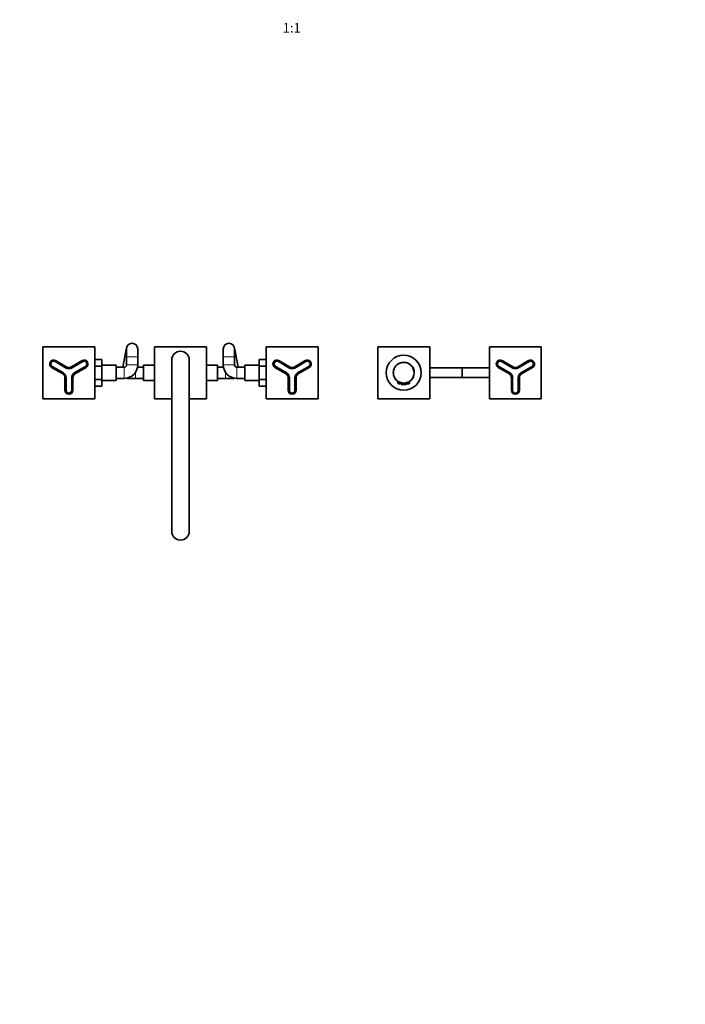
# Model space of a CAD drawing. Units: millimetres. Extents: x 0 to 2913, y 0 to 2942.
# Drawn here: x 1148 to 1983, y 0 to 1235 of the extents above; entities that cross this region are included whole.
import ezdxf
from ezdxf import colors
from ezdxf.entities.mleader import LeaderData, LeaderLine
from ezdxf.enums import TextEntityAlignment as Align
from ezdxf.math import Vec2, Vec3

# ---------------------------------------------------------------- set-up
doc = ezdxf.new("R2010")
doc.units = ezdxf.units.MM
doc.layers.add('DV3_Défaut', color=7, linetype='Continuous')
doc.layers.add('Défaut', color=7, linetype='Continuous')
doc.styles.add('SEACAD_ArialB', font='arialbd.ttf')

# ---------------------------------------------------------------- blocks, each defined once
blk = doc.blocks.new('_DOT')
at = {"color": 0}
blk.add_line((0, 0), (-1, 0), dxfattribs=at)
at = {"color": 0, "const_width": 0.333}
blk.add_lwpolyline([(-0.1665, 0, 1), (0.1665, 0, 1)], format="xyb", close=True, dxfattribs=at)
blk = doc.blocks.new('SE2')
at = {"layer": 'DV3_Défaut', "color": 7, "linetype": 'Continuous', "lineweight": 35}
for p, q in [((1242.5, 824.9), (1177.5, 824.9)), ((1177.5, 824.9), (1177.5, 759.9)), ((1242.5, 759.9), (1242.5, 824.9)), ((1282.4, 823.7), (1277.7, 799.4)), ((1282.3, 822.4), (1282.3, 812.4)), ((1296.3, 812.4), (1296.3, 822.4)), ((1317.5, 824.9), (1382.5, 824.9)), ((1317.5, 759.9), (1317.5, 824.9)), ((1382.5, 824.9), (1382.5, 759.9)), ((1403.7, 822.4), (1403.7, 812.4)), ((1422.2, 799.4), (1417.5, 823.7)), ((1417.7, 812.4), (1417.7, 822.4)), ((1522.5, 824.9), (1457.5, 824.9)), ((1457.5, 824.9), (1457.5, 759.9)), ((1522.5, 759.9), (1522.5, 824.9)), ((1597.5, 824.9), (1597.5, 759.9)), ((1662.5, 824.9), (1597.5, 824.9)), ((1662.5, 759.9), (1662.5, 824.9)), ((1802.5, 824.9), (1737.5, 824.9)), ((1737.5, 824.9), (1737.5, 759.9)), ((1802.5, 759.9), (1802.5, 824.9)), ((1192.7, 806.4), (1206.7, 798.3)), ((1193.4, 807.7), (1207.5, 799.6)), ((1212.5, 799.6), (1226.5, 807.7)), ((1213.2, 798.3), (1227.3, 806.4)), ((1242.5, 809.1), (1251.3, 809.1)), ((1251.3, 800.8), (1251.3, 809.1)), ((1282.3, 812.4), (1282.3, 802.4)), ((1296.3, 802.4), (1296.3, 812.4)), ((1339, 593.4), (1339, 808.4)), ((1361, 808.4), (1361, 593.4)), ((1403.7, 812.4), (1403.7, 802.4)), ((1417.7, 802.4), (1417.7, 812.4)), ((1448.7, 809.1), (1448.7, 800.8)), ((1457.5, 809.1), (1448.7, 809.1)), ((1472.7, 806.4), (1486.7, 798.3)), ((1473.4, 807.7), (1487.5, 799.6)), ((1492.5, 799.6), (1506.5, 807.7)), ((1493.2, 798.3), (1507.3, 806.4)), ((1752.7, 806.4), (1766.7, 798.3)), ((1753.4, 807.7), (1767.5, 799.6)), ((1772.5, 799.6), (1786.5, 807.7)), ((1773.2, 798.3), (1787.3, 806.4)), ((1202.5, 791), (1188.4, 799.1)), ((1203.2, 792.3), (1189.2, 800.4)), ((1230.8, 800.4), (1216.7, 792.3)), ((1231.5, 799.1), (1217.5, 791)), ((1242.5, 800.8), (1251.3, 800.8)), ((1269.3, 801.9), (1251.3, 801.9)), ((1251.3, 784), (1251.3, 800.8)), ((1269.3, 782.9), (1269.3, 801.9)), ((1279.3, 799.4), (1269.3, 799.4)), ((1303.5, 799.4), (1296, 799.4)), ((1303.5, 782.9), (1303.5, 801.9)), ((1317.5, 801.9), (1303.5, 801.9)), ((1396.5, 801.9), (1382.5, 801.9)), ((1396.5, 801.9), (1396.5, 782.9)), ((1403.9, 799.4), (1396.5, 799.4)), ((1430.7, 799.4), (1420.7, 799.4)), ((1430.7, 801.9), (1430.7, 782.9)), ((1448.7, 801.9), (1430.7, 801.9)), ((1448.7, 800.8), (1448.7, 784)), ((1457.5, 800.8), (1448.7, 800.8)), ((1482.5, 791), (1468.4, 799.1)), ((1483.2, 792.3), (1469.2, 800.4)), ((1510.8, 800.4), (1496.7, 792.3)), ((1511.5, 799.1), (1497.5, 791)), ((1703, 798.4), (1662.5, 798.4)), ((1703.5, 798.4), (1703, 798.4)), ((1737.5, 798.4), (1703.5, 798.4)), ((1762.5, 791), (1748.4, 799.1)), ((1763.2, 792.3), (1749.2, 800.4)), ((1790.8, 800.4), (1776.7, 792.3)), ((1791.5, 799.1), (1777.5, 791)), ((1205, 770.4), (1205, 786.6)), ((1206.5, 770.4), (1206.5, 786.6)), ((1213.5, 786.6), (1213.5, 770.4)), ((1215, 786.6), (1215, 770.4)), ((1242.5, 784), (1251.3, 784)), ((1251.3, 775.7), (1251.3, 784)), ((1251.3, 782.9), (1269.3, 782.9)), ((1269.3, 785.4), (1279.3, 785.4)), ((1283.5, 785.4), (1293.5, 785.4)), ((1293.5, 785.4), (1303.5, 785.4)), ((1303.5, 782.9), (1317.5, 782.9)), ((1382.5, 782.9), (1396.5, 782.9)), ((1396.5, 785.4), (1406.5, 785.4)), ((1406.5, 785.4), (1416.5, 785.4)), ((1420.7, 785.4), (1430.7, 785.4)), ((1430.7, 782.9), (1448.7, 782.9)), ((1448.7, 784), (1448.7, 775.7)), ((1457.5, 784), (1448.7, 784)), ((1485, 770.4), (1485, 786.6)), ((1486.5, 770.4), (1486.5, 786.6)), ((1493.5, 786.6), (1493.5, 770.4)), ((1495, 786.6), (1495, 770.4)), ((1622.7, 781.6), (1622.7, 779.4)), ((1625.2, 778.5), (1625.2, 780.3)), ((1625.2, 780.3), (1626.7, 779.8)), ((1626.7, 779.8), (1626.7, 777.9)), ((1627.1, 779.7), (1627.1, 779.7)), ((1627.6, 779.6), (1628, 779.5)), ((1628, 779.5), (1627.9, 779.5)), ((1628.4, 779.4), (1628.8, 779.4)), ((1629.2, 777.6), (1629.2, 779.4)), ((1629.2, 779.4), (1629.9, 779.3)), ((1629.9, 779.4), (1629.9, 779.3)), ((1629.9, 779.3), (1630.3, 779.3)), ((1630.3, 779.4), (1630.3, 779.3)), ((1630.4, 779.4), (1630.4, 779.3)), ((1630.7, 779.4), (1630.7, 777.6)), ((1632.7, 779.6), (1632.8, 779.7)), ((1633.2, 777.9), (1633.2, 779.8)), ((1634.7, 780.3), (1634.7, 778.5)), ((1635.1, 780.4), (1634.9, 780.3)), ((1637.2, 779.4), (1637.2, 781.6)), ((1662.5, 786.4), (1703, 786.4)), ((1703, 786.4), (1703.5, 786.4)), ((1703.5, 786.4), (1737.5, 786.4)), ((1765, 770.4), (1765, 786.6)), ((1766.5, 770.4), (1766.5, 786.6)), ((1773.5, 786.6), (1773.5, 770.4)), ((1775, 786.6), (1775, 770.4)), ((1242.5, 775.7), (1251.3, 775.7)), ((1457.5, 775.7), (1448.7, 775.7)), ((1177.5, 759.9), (1242.5, 759.9)), ((1339, 759.9), (1317.5, 759.9)), ((1382.5, 759.9), (1361, 759.9)), ((1457.5, 759.9), (1522.5, 759.9)), ((1597.5, 759.9), (1662.5, 759.9)), ((1737.5, 759.9), (1802.5, 759.9))]:
    blk.add_line(p, q, dxfattribs=at)
at = {"layer": 'DV3_Défaut', "color": 7, "linetype": 'Continuous', "lineweight": 18}
for p, q in [((1192.7, 806.4), (1192.6, 806.3)), ((1206.7, 798.2), (1192.6, 806.3)), ((1193.4, 807.7), (1193.3, 807.6)), ((1207.4, 799.4), (1193.3, 807.6)), ((1226.6, 807.6), (1212.6, 799.4)), ((1227.3, 806.3), (1213.3, 798.2)), ((1226.5, 807.7), (1226.6, 807.6)), ((1227.3, 806.4), (1227.3, 806.3)), ((1282.3, 812.4), (1296.3, 812.4)), ((1417.7, 812.4), (1403.7, 812.4)), ((1472.7, 806.4), (1472.6, 806.3)), ((1486.7, 798.2), (1472.6, 806.3)), ((1473.4, 807.7), (1473.3, 807.6)), ((1487.4, 799.4), (1473.3, 807.6)), ((1506.6, 807.6), (1492.6, 799.4)), ((1507.3, 806.3), (1493.3, 798.2)), ((1506.5, 807.7), (1506.6, 807.6)), ((1507.3, 806.4), (1507.3, 806.3)), ((1752.7, 806.4), (1752.6, 806.3)), ((1766.7, 798.2), (1752.6, 806.3)), ((1753.4, 807.7), (1753.3, 807.6)), ((1767.4, 799.4), (1753.3, 807.6)), ((1786.6, 807.6), (1772.6, 799.4)), ((1787.3, 806.3), (1773.3, 798.2)), ((1786.5, 807.7), (1786.6, 807.6)), ((1787.3, 806.4), (1787.3, 806.3)), ((1188.4, 799.1), (1188.5, 799.2)), ((1188.5, 799.2), (1202.6, 791.1)), ((1189.2, 800.4), (1203.3, 792.3)), ((1189.2, 800.4), (1189.2, 800.4)), ((1202.5, 791), (1202.6, 791.1)), ((1203.3, 792.3), (1203.2, 792.3)), ((1206.7, 798.3), (1206.7, 798.2)), ((1207.5, 799.6), (1207.4, 799.4)), ((1212.5, 799.6), (1212.6, 799.4)), ((1213.2, 798.3), (1213.3, 798.2)), ((1216.7, 792.3), (1230.7, 800.4)), ((1216.7, 792.3), (1216.7, 792.3)), ((1217.4, 791.1), (1231.4, 799.2)), ((1217.4, 791.1), (1217.5, 791)), ((1230.8, 800.4), (1230.7, 800.4)), ((1231.4, 799.2), (1231.5, 799.1)), ((1279.3, 799.4), (1279.3, 785.4)), ((1282.3, 802.4), (1296.3, 802.4)), ((1293.5, 785.4), (1293.5, 793)), ((1417.7, 802.4), (1403.7, 802.4)), ((1406.5, 785.4), (1406.5, 793)), ((1420.7, 799.4), (1420.7, 785.4)), ((1468.4, 799.1), (1468.5, 799.2)), ((1468.5, 799.2), (1482.6, 791.1)), ((1469.2, 800.4), (1483.3, 792.3)), ((1469.2, 800.4), (1469.2, 800.4)), ((1482.5, 791), (1482.6, 791.1)), ((1483.3, 792.3), (1483.2, 792.3)), ((1486.7, 798.3), (1486.7, 798.2)), ((1487.5, 799.6), (1487.4, 799.4)), ((1492.5, 799.6), (1492.6, 799.4)), ((1493.2, 798.3), (1493.3, 798.2)), ((1496.7, 792.3), (1510.7, 800.4)), ((1496.7, 792.3), (1496.7, 792.3)), ((1497.4, 791.1), (1511.4, 799.2)), ((1497.4, 791.1), (1497.5, 791)), ((1510.8, 800.4), (1510.7, 800.4)), ((1511.4, 799.2), (1511.5, 799.1)), ((1703, 798.4), (1703, 786.4)), ((1703.5, 798.4), (1703.5, 786.4)), ((1748.4, 799.1), (1748.5, 799.2)), ((1748.5, 799.2), (1762.6, 791.1)), ((1749.2, 800.4), (1763.3, 792.3)), ((1749.2, 800.4), (1749.2, 800.4)), ((1762.5, 791), (1762.6, 791.1)), ((1763.3, 792.3), (1763.2, 792.3)), ((1766.7, 798.3), (1766.7, 798.2)), ((1767.5, 799.6), (1767.4, 799.4)), ((1772.5, 799.6), (1772.6, 799.4)), ((1773.2, 798.3), (1773.3, 798.2)), ((1776.7, 792.3), (1790.7, 800.4)), ((1776.7, 792.3), (1776.7, 792.3)), ((1777.4, 791.1), (1791.4, 799.2)), ((1777.4, 791.1), (1777.5, 791)), ((1790.8, 800.4), (1790.7, 800.4)), ((1791.4, 799.2), (1791.5, 799.1)), ((1205.2, 786.6), (1205, 786.6)), ((1205.2, 786.6), (1205.2, 770.4)), ((1206.6, 786.6), (1206.5, 786.6)), ((1206.6, 786.6), (1206.6, 770.4)), ((1213.4, 770.4), (1213.4, 786.6)), ((1213.4, 786.6), (1213.5, 786.6)), ((1214.8, 770.4), (1214.8, 786.6)), ((1214.8, 786.6), (1215, 786.6)), ((1485.2, 786.6), (1485, 786.6)), ((1485.2, 786.6), (1485.2, 770.4)), ((1486.6, 786.6), (1486.5, 786.6)), ((1486.6, 786.6), (1486.6, 770.4)), ((1493.4, 770.4), (1493.4, 786.6)), ((1493.4, 786.6), (1493.5, 786.6)), ((1494.8, 770.4), (1494.8, 786.6)), ((1494.8, 786.6), (1495, 786.6)), ((1765.2, 786.6), (1765, 786.6)), ((1765.2, 786.6), (1765.2, 770.4)), ((1766.6, 786.6), (1766.5, 786.6)), ((1766.6, 786.6), (1766.6, 770.4)), ((1773.4, 770.4), (1773.4, 786.6)), ((1773.4, 786.6), (1773.5, 786.6)), ((1774.8, 770.4), (1774.8, 786.6)), ((1774.8, 786.6), (1775, 786.6)), ((1205.2, 770.4), (1205, 770.4)), ((1206.6, 770.4), (1206.5, 770.4)), ((1213.4, 770.4), (1213.5, 770.4)), ((1214.8, 770.4), (1215, 770.4)), ((1485.2, 770.4), (1485, 770.4)), ((1486.6, 770.4), (1486.5, 770.4)), ((1493.4, 770.4), (1493.5, 770.4)), ((1494.8, 770.4), (1495, 770.4)), ((1765.2, 770.4), (1765, 770.4)), ((1766.6, 770.4), (1766.5, 770.4)), ((1773.4, 770.4), (1773.5, 770.4)), ((1774.8, 770.4), (1775, 770.4))]:
    blk.add_line(p, q, dxfattribs=at)
at = {"layer": 'DV3_Défaut', "color": 7, "linetype": 'Continuous', "lineweight": 35}
for radius in [22, 13]:
    blk.add_circle((1630, 792.4), radius, dxfattribs=at)
for centre, radius, start, end in [((1289.3, 822.4), 7, 0, 180), ((1410.7, 822.4), 7, 0, 180), ((1350, 808.4), 11, 0, 180), ((1190.9, 803.4), 5, 60, 240), ((1190.9, 803.4), 3.5, 60, 240), ((1229, 803.4), 5, 300, 120), ((1229, 803.4), 3.5, 300, 120), ((1470.9, 803.4), 5, 60, 240), ((1470.9, 803.4), 3.5, 60, 240), ((1509, 803.4), 5, 300, 120), ((1509, 803.4), 3.5, 300, 120), ((1630, 792.4), 13.2, 0, 236.8269), ((1750.9, 803.4), 5, 60, 240), ((1750.9, 803.4), 3.5, 60, 240), ((1789, 803.4), 5, 300, 120), ((1789, 803.4), 3.5, 300, 120), ((1200, 786.6), 5, 0, 60), ((1200, 786.6), 6.5, 0, 60), ((1210, 803.9), 6.5, 240, 300), ((1210, 803.9), 5, 240, 300), ((1220, 786.6), 6.5, 120, 180), ((1220, 786.6), 5, 120, 180), ((1279.3, 802.4), 3, 270, 0), ((1279.3, 802.4), 17, 270, 0), ((1420.7, 802.4), 17, 180, 270), ((1420.7, 802.4), 3, 180, 270), ((1480, 786.6), 5, 0, 60), ((1480, 786.6), 6.5, 0, 60), ((1490, 803.9), 6.5, 240, 300), ((1490, 803.9), 5, 240, 300), ((1500, 786.6), 6.5, 120, 180), ((1500, 786.6), 5, 120, 180), ((1630, 792.4), 13.2, 303.1731, 0), ((1760, 786.6), 5, 0, 60), ((1760, 786.6), 6.5, 0, 60), ((1770, 803.9), 6.5, 240, 300), ((1770, 803.9), 5, 240, 300), ((1780, 786.6), 6.5, 120, 180), ((1780, 786.6), 5, 120, 180), ((1283.5, 792.4), 7, 256.4712, 270), ((1416.5, 792.4), 7, 270, 283.5288), ((1630, 792.4), 15, 241.5527, 250.4487), ((1630, 792.4), 15, 241.5527, 244.7777), ((1630, 792.4), 15, 241.5527, 244.7777), ((1630, 792.4), 15, 241.5527, 244.7777), ((1630, 792.4), 15, 241.5527, 244.7777), ((1630, 792.4), 15, 241.5527, 244.7777), ((1630, 792.4), 15, 241.5527, 244.7777), ((1630, 792.4), 15, 241.5527, 244.7777), ((1630, 792.4), 15, 241.5527, 244.7777), ((1630, 792.4), 15, 241.5527, 244.7777), ((1630, 792.4), 13.2, 248.9925, 255.8014), ((1630, 792.4), 13.2, 266.7551, 273.2449), ((1630, 792.4), 13, 271.6295, 271.7048), ((1630, 792.4), 13.1, 274.3842, 274.5154), ((1630, 792.4), 13, 276.0838, 276.0982), ((1630, 792.4), 13.1, 281.0334, 291.4611), ((1630, 792.4), 13.1, 282.771, 282.8865), ((1630, 792.4), 13.2, 284.1986, 291.0075), ((1634.9, 778.4), 0.2, 180, 289.5397), ((1630, 792.4), 15, 289.5833, 298.4382), ((1630, 792.4), 15, 297.5763, 298.4382), ((1637, 779.4), 0.202, 298.1071, 359.6541), ((1630, 792.4), 15, 298.2907, 298.4382), ((1210, 770.4), 5, 180, 0), ((1210, 770.4), 3.5, 180, 0), ((1490, 770.4), 5, 180, 0), ((1490, 770.4), 3.5, 180, 0), ((1626.9, 777.9), 0.2, 180.054, 258.0129), ((1630, 792.4), 15, 258.107, 266.2911), ((1629, 777.6), 0.2, 266.2526, 0.9978), ((1630.9, 777.6), 0.2, 180, 273.6803), ((1630, 792.4), 15, 273.6828, 281.8836), ((1630, 792.4), 15, 280.6308, 281.8836), ((1630, 792.4), 15, 280.6308, 281.8836), ((1630, 792.4), 15, 280.6308, 281.8836), ((1630, 792.4), 15, 280.6308, 281.8836), ((1630, 792.4), 15, 280.6308, 281.8836), ((1630, 792.4), 15, 280.6308, 281.8836), ((1630, 792.4), 15, 280.6308, 281.8836), ((1630, 792.4), 15, 280.6308, 281.8836), ((1630, 792.4), 15, 280.6308, 281.8836), ((1633, 777.9), 0.201, 281.5431, 359.6657), ((1770, 770.4), 5, 180, 0), ((1770, 770.4), 3.5, 180, 0), ((1350, 593.4), 11, 180, 0)]:
    blk.add_arc(centre, radius, start, end, dxfattribs=at)
at = {"layer": 'DV3_Défaut', "color": 7, "linetype": 'Continuous', "lineweight": 18}
for centre, radius, start, end in [((1190.9, 803.4), 4.8, 60, 240), ((1190.9, 803.4), 3.4, 60, 240), ((1229, 803.4), 4.8, 300, 120), ((1229, 803.4), 3.4, 300, 120), ((1470.9, 803.4), 4.8, 60, 240), ((1470.9, 803.4), 3.4, 60, 240), ((1509, 803.4), 4.8, 300, 120), ((1509, 803.4), 3.4, 300, 120), ((1750.9, 803.4), 4.8, 60, 240), ((1750.9, 803.4), 3.4, 60, 240), ((1789, 803.4), 4.8, 300, 120), ((1789, 803.4), 3.4, 300, 120), ((1200, 786.6), 5.2, 0, 60), ((1200, 786.6), 6.6, 0, 60), ((1210, 803.9), 6.6, 240, 300), ((1210, 803.9), 5.2, 240, 300), ((1220, 786.6), 6.6, 120, 180), ((1220, 786.6), 5.2, 120, 180), ((1480, 786.6), 5.2, 0, 60), ((1480, 786.6), 6.6, 0, 60), ((1490, 803.9), 6.6, 240, 300), ((1490, 803.9), 5.2, 240, 300), ((1500, 786.6), 6.6, 120, 180), ((1500, 786.6), 5.2, 120, 180), ((1760, 786.6), 5.2, 0, 60), ((1760, 786.6), 6.6, 0, 60), ((1770, 803.9), 6.6, 240, 300), ((1770, 803.9), 5.2, 240, 300), ((1780, 786.6), 6.6, 120, 180), ((1780, 786.6), 5.2, 120, 180), ((1630.8, 797.1), 19.5, 245.5682, 253.4323), ((1629.2, 797.1), 19.5, 286.5676, 294.4321), ((1210, 770.4), 4.8, 180, 0), ((1210, 770.4), 3.4, 180, 0), ((1490, 770.4), 4.8, 180, 0), ((1490, 770.4), 3.4, 180, 0), ((1770, 770.4), 4.8, 180, 0), ((1770, 770.4), 3.4, 180, 0)]:
    blk.add_arc(centre, radius, start, end, dxfattribs=at)
at = {"layer": 'DV3_Défaut', "color": 7, "linetype": 'Continuous', "lineweight": 35}
for points, knots in [([(1622.7, 779.4), (1622.7, 779.4), (1622.7, 779.4), (1622.7, 779.3), (1622.7, 779.3), (1622.8, 779.3), (1622.8, 779.2), (1622.8, 779.2), (1622.8, 779.2), (1622.8, 779.2), (1622.8, 779.2), (1622.8, 779.2), (1622.8, 779.2), (1622.8, 779.2), (1622.8, 779.2), (1622.8, 779.2), (1622.8, 779.2)], [0, 0, 0, 0, 0.020943, 0.187677, 0.328619, 0.445986, 0.539067, 0.606123, 0.646379, 0.656885, 0.662292, 0.666806, 0.67334, 0.686394, 0.725844, 1, 1, 1, 1]), ([(1622.8, 779.2), (1622.9, 779.2), (1622.9, 779.1), (1623.1, 779.1), (1623.3, 779), (1623.4, 778.9)], [0, 0, 0, 0, 0.195894, 0.603459, 1, 1, 1, 1]), ([(1622.8, 779.2), (1622.8, 779.2), (1622.8, 779.2), (1622.8, 779.2), (1622.8, 779.2), (1622.8, 779.2), (1622.8, 779.2), (1622.8, 779.2), (1622.8, 779.2)], [0, 0, 0, 0, 0.009526, 0.022764, 0.041928, 0.080217, 0.195919, 1, 1, 1, 1]), ([(1622.8, 779.2), (1622.9, 779.2), (1622.9, 779.1), (1623, 779.1), (1623, 779.1)], [0, 0, 0, 0, 0.388206, 1, 1, 1, 1]), ([(1630.1, 779.3), (1630.2, 779.3), (1630.3, 779.3), (1630.3, 779.3), (1630.3, 779.3), (1630.3, 779.3)], [0, 0, 0, 0, 0.799042, 0.799042, 1, 1, 1, 1])]:
    blk.add_open_spline(points, degree=3, knots=knots, dxfattribs=at)
blk.add_open_spline([(1626.9, 779.7), (1627, 779.7), (1627.1, 779.7), (1627.1, 779.7)], degree=3, dxfattribs=at)
at = {"layer": 'DV3_Défaut', "color": 7, "linetype": 'Continuous', "lineweight": 18}
for points, knots in [([(1626.7, 777.9), (1626.7, 777.9), (1626.7, 777.9), (1626.8, 777.9), (1626.8, 777.9), (1626.9, 777.9), (1627, 777.9), (1627, 777.9), (1627.2, 777.8), (1627.3, 777.8), (1627.4, 777.8), (1627.5, 777.8), (1627.7, 777.8), (1627.8, 777.8), (1627.9, 777.7), (1628, 777.7)], [0, 0, 0, 0, 0.204044, 0.204044, 0.204044, 0.410693, 0.410693, 0.410693, 0.620205, 0.620205, 0.620205, 0.833511, 0.833511, 0.833511, 1, 1, 1, 1]), ([(1628, 777.7), (1628, 777.7), (1628, 777.7), (1628.1, 777.7), (1628.2, 777.7), (1628.4, 777.7), (1628.5, 777.7), (1628.6, 777.7), (1628.7, 777.7), (1628.8, 777.6), (1628.9, 777.6), (1629, 777.6), (1629.1, 777.6), (1629.1, 777.6), (1629.2, 777.6), (1629.2, 777.6), (1629.2, 777.6), (1629.2, 777.6), (1629.2, 777.6)], [0, 0, 0, 0, 0.049137, 0.049137, 0.049137, 0.2702931, 0.2702931, 0.2702931, 0.4895002, 0.4895002, 0.4895002, 0.7072441, 0.7072441, 0.7072441, 0.9244254, 0.9244254, 0.9244254, 1, 1, 1, 1]), ([(1630.7, 777.6), (1630.7, 777.6), (1630.7, 777.6), (1630.7, 777.6), (1630.7, 777.6), (1630.7, 777.6), (1630.8, 777.6), (1630.8, 777.6), (1630.9, 777.6), (1631, 777.6), (1631.1, 777.6), (1631.2, 777.7), (1631.3, 777.7), (1631.4, 777.7), (1631.6, 777.7), (1631.7, 777.7), (1631.8, 777.7), (1631.9, 777.7), (1631.9, 777.7)], [0, 0, 0, 0, 0.022258, 0.022258, 0.022258, 0.239367, 0.239367, 0.239367, 0.456432, 0.456432, 0.456432, 0.673422, 0.673422, 0.673422, 0.890598, 0.890598, 0.890598, 1, 1, 1, 1]), ([(1631.9, 777.7), (1632, 777.7), (1632.1, 777.7), (1632.1, 777.8), (1632.3, 777.8), (1632.4, 777.8), (1632.5, 777.8), (1632.7, 777.8), (1632.8, 777.8), (1632.9, 777.9), (1633, 777.9), (1633, 777.9), (1633.1, 777.9), (1633.2, 777.9), (1633.2, 777.9), (1633.2, 777.9), (1633.2, 777.9), (1633.2, 777.9), (1633.2, 777.9)], [0, 0, 0, 0, 0.104055, 0.104055, 0.104055, 0.317632, 0.317632, 0.317632, 0.532884, 0.532884, 0.532884, 0.747667, 0.747667, 0.747667, 0.959181, 0.959181, 0.959181, 1, 1, 1, 1])]:
    blk.add_open_spline(points, degree=3, knots=knots, dxfattribs=at)

msp = doc.modelspace()

# ---------------------------------------------------------------- block references
at = {"layer": 'Défaut'}
msp.add_blockref('SE2', (0, 0), dxfattribs=at)

# ---------------------------------------------------------------- texts
at = {"layer": 'Défaut', "color": 7, "linetype": 'Continuous', "lineweight": 35, "style": 'SEACAD_ArialB'}
msp.add_text('1:1', height=12, dxfattribs=at).set_placement((1478.1, 1231.2), align=Align.TOP_LEFT)

# ---------------------------------------------------------------- leaders
at = {"layer": 'Défaut', "color": 7, "linetype": 'Continuous', "lineweight": 18}
ml = msp.add_multileader_mtext('Standard', dxfattribs=at)
ml.set_content('{\\pxsm0.9;\\fSolid Edge ISO|b1||i0||c0|p34;\\W1.;19/03/2021\\P}', color=256)
ml.set_leader_properties()
ml.set_arrow_properties(name='DOT')
ml.build(insert=Vec2(0, 0))
ml.multileader.update_dxf_attribs({"leader_type": 0, "dogleg_length": 0, "arrow_head_size": 12})
ctx = ml.context
ctx.base_point, ctx.char_height, ctx.arrow_head_size, ctx.landing_gap_size = Vec3(2825.5, 2934.5), 12, 12, 4.2
notes = []
notes.append((ctx, [(0, (0, 0, 0), (0, 0), (1, 0), 1, [])]))
ctx.mtext.insert = Vec3(2827.5, 2940.6)
for ctx, leaders in notes:
    for number, flags, end, landing, length, lines in leaders:
        leader = LeaderData()
        leader.index, (leader.has_last_leader_line, leader.has_dogleg_vector, leader.attachment_direction) = number, flags
        leader.last_leader_point, leader.dogleg_vector, leader.dogleg_length = Vec3(end), Vec3(landing), length
        for number, points, colour, breaks in lines:
            line = LeaderLine()
            line.index, line.vertices, line.color, line.breaks = number, Vec3.list(points), colors.encode_raw_color(colour), breaks
            leader.lines.append(line)
        ctx.leaders.append(leader)

doc.saveas('drawing.dxf')
